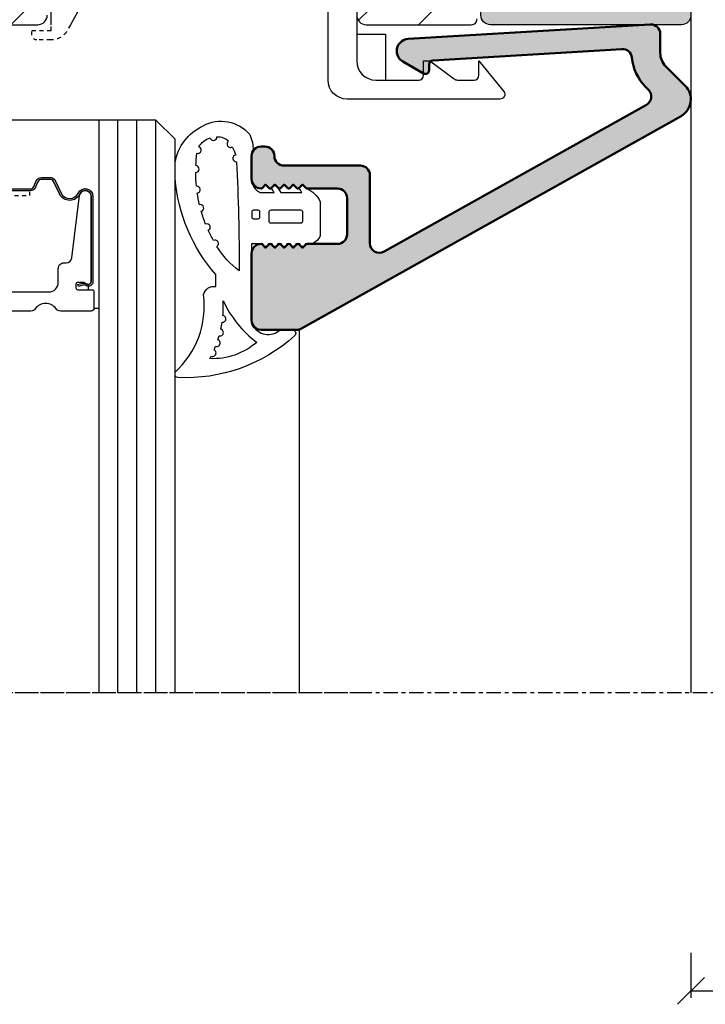
# Model space of a CAD drawing. Units: millimetres. Extents: x 15212 to 34660, y 4517 to 8828.
# Drawn here: x 16910 to 16928, y 4597 to 4623 of the extents above; entities that cross this region are included whole.
import ezdxf

# ---------------------------------------------------------------- set-up
doc = ezdxf.new("R2010")
doc.units = ezdxf.units.MM
for name, pattern in [('341.021$0$CENTER2', [1.125, 0.75, -0.125, 0.125, -0.125]), ('610.002$0$HIDDEN', [9.524999999999999, 6.35, -3.175]), ('610.024$0$CENTER2', [1.125, 0.75, -0.125, 0.125, -0.125]), ('610.024$0$HIDDEN', [9.524999999999999, 6.35, -3.175])]:
    doc.linetypes.add(name, pattern=pattern)
for name, color, linetype in [('110.001$0$030', 212, 'Continuous'), ('110.001$0$Hatch', 212, 'Continuous'), ('110.011$0$030', 212, 'Continuous'), ('110.011$0$Alufarve', 253, 'Continuous'), ('140.523$0$030', 212, 'Continuous'), ('140.523$0$Alufarve', 253, 'Continuous'), ('341.021$0$0.25', 212, 'Continuous'), ('341.021$0$015', 212, 'Continuous'), ('341.021$0$035', 212, 'Continuous'), ('341.021$0$Alufarve', 212, 'Continuous'), ('510.031.2$0$025', 212, 'Continuous'), ('610.002$0$025', 212, 'Continuous'), ('610.024$0$0.08', 212, 'Continuous'), ('610.024$0$025', 212, 'Continuous'), ('610.024$0$Alufarve', 212, 'Continuous'), ('610.024$0$Hatch', 212, 'Continuous'), ('Alufarve', 254, 'Continuous')]:
    doc.layers.add(name, color=color, linetype=linetype)
doc.styles.get("Standard").update_dxf_attribs({"font": 'arial.ttf', "height": 3})
doc.dimstyles.new('1-1', dxfattribs={"dimscale": 0, "dimtxt": 3, "dimasz": 0.7, "dimexe": 0.18, "dimexo": 0.0625, "dimgap": 1, "dimtad": 1, "dimzin": 9, "dimdsep": 46, "dimtxsty": 'Standard', "dimblk": 'OBLIQUE', "dimcen": 1, "dimclrd": 212, "dimclre": 212, "dimclrt": 7, "dimadec": 1, "dimazin": 2, "dimtfac": 1, "dimtix": 1, "dimtmove": 2, "dimatfit": 3, "dimfxl": 1, "dimfxlon": 1, "dimtolj": 2, "dimtzin": 0, "dimarcsym": 2})

# ---------------------------------------------------------------- blocks, each defined once
blk = doc.blocks.new('110.001', base_point=(18.94493884020136, 10.89684715643694))
at = {"layer": '110.001$0$Hatch'}
h = blk.add_hatch(dxfattribs=at)
h.set_pattern_fill('PLASTI', color=254, angle=135)
h.set_pattern_definition([(135, (48.88220231262562, -70.8464715013101), (-4.490128060534577, -4.490128060534576), []), (135, (48.32093630505881, -71.40773750887693), (-4.490128060534577, -4.490128060534576), []), (135, (47.75967029749197, -71.96900351644375), (-4.490128060534577, -4.490128060534576), []), (135, (46.07587227479152, -73.65280153914422), (-4.490128060534577, -4.490128060534576), [])])
h.paths.add_polyline_path([(8.444938840201246, 10.45000066647756), (8.944938840201186, 10.45000066647756, 0.2627698847877604), (11.51349874800957, 11.90000066647759), (26.37637893239338, 11.90000066647714, 0.2627698847877306), (28.94493884020132, 10.45000066647755), (29.44493884020136, 10.45000066647755), (29.44493884020136, 6.900000666477592), (27.46455408247221, 6.900000666477592, 0.1316524975874001), (27.21455408247224, 6.833013368369817), (26.6949388402014, 6.5330133683697, 0.4142135623731129), (26.51192613830924, 5.850000666477576), (26.91607132674207, 5.150000666477545, 0.2679491924311013), (27.34908402863424, 4.900000666477593), (29.7449388402012, 4.900000666477592), (31.44493884020136, 4.900000666477592, 0.4142135623730951), (31.94493884020136, 5.400000666477592), (31.94493884020136, 12.95000066647755), (31.94493884020136, 13.79807687783069), (30.44493884020136, 14.20000066647755), (30.44493884020136, 12.95000066647755), (28.94493884020136, 12.95000066647755, -0.4142135623730951), (28.44493884020136, 13.45000066647755), (28.44493884020136, 14.10000066647764), (28.44493884020136, 17.95000066647755, -0.4142135623730951), (28.94493884020136, 18.45000066647755), (30.44493884020136, 18.45000066647755), (30.44493884020136, 17.20000066647755), (31.94493884020136, 17.60192445512463), (31.94493884020136, 18.45000066647755), (31.94493884020136, 21.0000006664775), (31.94493884020136, 21.70000066647755, 0.4142135623730951), (31.44493884020136, 22.20000066647755), (30.5449388402015, 22.20000066647755), (30.5449388402015, 21.0000006664775), (28.64493884020152, 21.0000006664775), (28.64493884020152, 22.20000066647755), (27.14493884020152, 22.20000066647754), (27.14493884020152, 21.0000006664775), (23.44493884020136, 21.0000006664775, -0.4142135623730951), (22.94493884020136, 21.5000006664775), (22.94493884020136, 39.10000066647764, -0.4142135623730951), (23.44493884020136, 39.60000066647764), (27.14493884020152, 39.60000066647764), (27.14493884020152, 38.4000006664776), (28.64493884020152, 38.4000006664776), (28.64493884020152, 39.60000066647764), (30.5449388402015, 39.60000066647764), (30.5449388402015, 38.4000006664776), (31.44493884020136, 38.4000006664776, 0.4142135623730951), (31.94493884020136, 38.9000006664776), (31.94493884020136, 39.60000066647764), (31.94493884020136, 44.4000006664776, 0.4142135623730951), (31.64493884020141, 44.70000066647755), (30.68057948625651, 44.70000066647755, -0.2679491924311237), (30.42077186512117, 44.85000066647756), (29.12173375944448, 47.1000006664776, -0.5773502691894851), (29.29493884020116, 47.40000066647737), (29.84493884020165, 47.4000006664776, 0.5350722602490994), (30.12190190533544, 47.81528926327559), (29.52172862308851, 49.25711296899622, -0.09893198729850143), (29.44493884020136, 49.64140829165659), (29.44493884020136, 52.9000006664776, 0.4142135623730951), (29.14493884020141, 53.20000066647755), (26.60019472852796, 53.20000066647754), (24.07369110444703, 54.65867821394906, 1), (23.76029364482535, 54.11585789092123), (25.2411145135256, 53.26090556375563, -1.105969747998159), (25.75020187153895, 52.64903882704492), (24.19493884020136, 51.60000066647764), (19.54493884020128, 51.60000066647764), (18.94493884020136, 51.00000066647752), (18.34493884020145, 51.60000066647765), (13.69493884020125, 51.60000066647765), (12.13967580886362, 52.64903882704503, -1.105969747998047), (12.64876316687702, 53.26090556375587), (14.12799940207131, 54.11494300233988, 1), (13.81460194244937, 54.65776332536815), (11.28968295187443, 53.20000066647756), (8.744938840201087, 53.20000066647756, 0.4142135623731159), (8.444938840201019, 52.90000066647747), (8.444938840201246, 49.64140829165662, -0.09893198729847014), (8.368149057314263, 49.25711296899682), (7.76797577506741, 47.81528926327559, 0.535072260249168), (8.044938840201368, 47.40000066647761), (8.594938840201316, 47.40000066647761, -0.5773502691896517), (8.768143920958222, 47.10000066647754), (7.469105815281298, 44.85000066647756, -0.2679491924310968), (7.209298194145944, 44.70000066647756), (6.244938840201085, 44.70000066647756, 0.4142135623731067), (5.944938840201019, 44.40000066647748), (5.944938840201246, 39.60000066647765), (5.944938840201246, 38.90000066647761, 0.4142135623730951), (6.444938840201246, 38.40000066647761), (7.344938840201223, 38.40000066647761), (7.344938840201223, 39.60000066647765), (9.2449388402012, 39.60000066647764), (9.2449388402012, 38.40000066647761), (10.7449388402012, 38.40000066647761), (10.7449388402012, 39.60000066647765), (14.44493884020125, 39.60000066647765, -0.4142135623730951), (14.94493884020125, 39.10000066647765), (14.94493884020125, 21.5000006664775, -0.4142135623730961), (14.44493884020124, 21.0000006664775), (10.7449388402012, 21.00000066647751), (10.7449388402012, 22.20000066647756), (9.2449388402012, 22.20000066647756), (9.2449388402012, 21.00000066647751), (7.344938840201223, 21.00000066647751), (7.344938840201223, 22.20000066647756), (6.444938840201242, 22.20000066647756, 0.4142135623730948), (5.944938840201246, 21.70000066647756), (5.944938840201246, 21.00000066647751), (5.944938840201246, 18.45000066647756), (5.944938840201246, 17.60192445512464), (7.444938840201246, 17.20000066647756), (7.444938840201246, 18.45000066647756), (8.944938840201246, 18.45000066647756, -0.4142135623730951), (9.444938840201246, 17.95000066647756), (9.444938840201246, 14.10000066647765), (9.444938840201246, 13.45000066647756, -0.4142135623730951), (8.944938840201246, 12.95000066647756), (7.444938840201246, 12.95000066647756), (7.444938840201246, 14.20000066647756), (5.944938840201246, 13.79807687783071), (5.944938840201246, 12.95000066647756), (5.944938840201246, 5.400000666477606, 0.4142135623730951), (6.444938840201246, 4.900000666477606), (8.144938840201291, 4.900000666477606), (10.54079365176838, 4.900000666477606, 0.2679491924310698), (10.9738063536605, 5.150000666477492), (11.37795154209341, 5.850000666477474, 0.4142135623731195), (11.19493884020132, 6.53301336836965), (10.67532359793052, 6.833013368369807, 0.1316524975874251), (10.42532359793051, 6.900000666477606), (8.444938840201246, 6.900000666477606)])
h.paths.add_polyline_path([(11.9449388401984, 14.10000066647764), (11.9449388401984, 18.5000006664775), (16.14493884020118, 18.5000006664775), (16.14493884020118, 14.10000066647764)], flags=16)
h.paths.add_polyline_path([(17.44493884020123, 14.10000066647764), (17.44493884020125, 18.5000006664775), (20.44493884020147, 18.5000006664775), (20.44493884020146, 14.10000066647764)], flags=16)
h.paths.add_polyline_path([(17.44493884020125, 20.0000006664775), (17.44493884020125, 27.30000066647768), (20.44493884020147, 27.30000066647768), (20.44493884020147, 20.0000006664775)], flags=16)
h.paths.add_polyline_path([(21.74493884020153, 14.10000066647764), (21.74493884020154, 18.5000006664775), (25.94493884020432, 18.5000006664775), (25.94493884020432, 14.10000066647764)], flags=16)
h.paths.add_polyline_path([(17.44493884020125, 28.80000066647768), (17.44493884020125, 31.80000066647768), (20.44493884020147, 31.80000066647768), (20.44493884020147, 28.80000066647768)], flags=16)
h.paths.add_polyline_path([(17.44493884020125, 33.3000006664777), (17.44493884020125, 38.00000066647752), (20.44493884020147, 38.0000006664775), (20.44493884020147, 33.30000066647769)], flags=16)
h.paths.add_polyline_path([(17.44493884020125, 39.50000066647752), (17.44493884020125, 42.10000066647765), (17.44493884020125, 43.50000066647752, 1), (17.44493884020125, 45.10000066647765), (17.44493884020125, 46.10000066647765, 1), (17.44493884020125, 47.70000066647756), (17.44493884020125, 49.10000066647765), (20.44493884020136, 49.10000066647764), (20.44493884020136, 47.70000066647778, 1), (20.44493884020136, 46.10000066647764), (20.44493884020136, 45.10000066647764, 1), (20.44493884020136, 43.5000006664775), (20.44493884020136, 42.10000066647764), (20.44493884020147, 39.5000006664775)], flags=16)
h.paths.add_polyline_path([(8.144938840201291, 42.10000066647765), (8.144938840201291, 42.68168736119563, 0.1674397105978034), (9.37436170360709, 43.75000066647766), (10.67339980928391, 46.00000066647731, 0.2741891738566304), (10.64493884020141, 48.44799906391248), (10.64493884020129, 50.64170677158769), (12.93061213655453, 49.10000066647765), (16.14493884020129, 49.10000066647765), (16.14493884020129, 42.10000066647765)], flags=16)
h.paths.add_polyline_path([(21.74493884020154, 42.10000066647764), (21.74493884020154, 49.10000066647764), (24.95926554384819, 49.10000066647764), (27.24493884020143, 50.64170677158768), (27.24493884020143, 48.44799906391269, 0.2741891738566227), (27.21647787111877, 46.00000066647735), (28.51551597679519, 43.750000666478, 0.1674397105978459), (29.74493884020143, 42.68168736119561), (29.74493884020142, 42.10000066647764)], flags=16)
at = {"layer": '110.001$0$030', "linetype": 'Continuous'}
for points in [[(31.94493884020136, 18.45000066647755), (31.94493884020136, 21.0000006664775), (31.94493884020136, 21.70000066647755, 0.414213562373095), (31.44493884020136, 22.20000066647755)], [(31.44493884020136, 38.4000006664776, 0.414213562373095), (31.94493884020136, 38.9000006664776), (31.94493884020136, 39.60000066647764), (31.94493884020136, 44.4000006664776, 0.414213562373095), (31.64493884020141, 44.70000066647755)]]:
    blk.add_lwpolyline(points, format="xyb", dxfattribs=at)
blk = doc.blocks.new('110.011', base_point=(22.1810618306387, 6.100000106686757))
at = {"layer": '110.011$0$Alufarve'}
h = blk.add_hatch(color=256, dxfattribs=at)
h.dxf.hatch_style = 1
edge = h.paths.add_edge_path()
edge.add_line((19.81311263821215, 9.973205187444371), (19.55952279972587, 9.826795025930558))
edge.add_arc((19.45952279972608, 10.00000010668749), 0.1999999999999335, 269.9999999999664, 299.9999999999421, ccw=False)
edge.add_arc((19.45952279972585, 10.00000010668753), 0.199999999999978, 240.00000000006162, 270.0000000000305, ccw=False)
edge.add_line((19.35952279972605, 9.826795025930558), (19.10593296123989, 9.973205187444371))
edge.add_arc((19.00593296123984, 9.800000106687447), 0.2000000000000571, 59.99999999999251, 120.0000000000075)
edge.add_line((18.90593296123978, 9.973205187444371), (18.65234312275373, 9.826795025930558))
edge.add_arc((18.55234312275392, 10.00000010668756), 0.200000000000004, 269.99999999989006, 299.99999999993634, ccw=False)
edge.add_arc((18.55234312275325, 10.00000010668749), 0.19999999999993, 240.0000000000574, 270.0000000000824, ccw=False)
edge.add_line((18.45234312275346, 9.826795025930558), (18.1987532842673, 9.973205187444371))
edge.add_arc((18.09875328426733, 9.800000106687545), 0.1999999999999298, 59.99999999999968, 120.0000000000003)
edge.add_line((17.99875328426737, 9.973205187444371), (17.74516344578103, 9.826795025930558))
edge.add_arc((17.64516344578126, 10.00000010668743), 0.1999999999998724, 269.9999999999776, 299.9999999999464, ccw=False)
edge.add_line((17.64516344578118, 9.800000106687556), (10.58106183063967, 9.800000106687556))
edge.add_arc((10.5810618306397, 9.600000106687538), 0.2000000000000171, 90.00000000000813, 180.0000000000082)
edge.add_line((10.38106183063968, 9.60000010668751), (10.38106183063962, 8.800000106687556))
edge.add_arc((10.58106183063967, 8.800000106687556), 0.2000000000000455, 180, 270)
edge.add_line((10.58106183063967, 8.60000010668751), (11.03106183064227, 8.60000010668751))
edge.add_arc((11.03106183064232, 8.100000106687554), 0.4999999999999556, -5.115907697472721e-12, 90.00000000000512, ccw=False)
edge.add_arc((11.03106183064221, 8.100000106687936), 0.5000000000000622, 329.99999999994765, 359.99999999995117, ccw=False)
edge.add_line((11.46407453253426, 7.85000010668751), (10.44804912874741, 6.090192485547966))
edge.add_arc((10.88106183063966, 5.840192485548053), 0.4999999999999806, 150.0000000000102, 180.0000000000099)
edge.add_line((10.38106183063968, 5.840192485547966), (10.38106183063962, 3.270170698904629))
edge.add_arc((10.88106183063958, 3.270170698904686), 0.4999999999999538, 180.0000000000066, 240.0000000000332)
edge.add_line((10.63106183063985, 2.837157997012362), (11.33106183063967, 2.43301280858055))
edge.add_arc((11.08106183063952, 2.000000106688029), 0.5000000000003365, -30.000000000034277, 60.000000000002274, ccw=False)
edge.add_line((11.51407453253188, 1.750000106687601), (10.64804912874769, 0.250000106687601))
edge.add_arc((10.2150364268555, 0.5000001066875419), 0.4999999999999407, 269.99999999999716, 330.0000000000039, ccw=False)
edge.add_line((10.21503642685548, 1.066876009758744e-07), (9.681061830640772, 1.066876009758744e-07))
edge.add_arc((9.68106183064061, 0.500000106687553), 0.499999999999952, 180.0000000000205, 270.00000000001853, ccw=False)
edge.add_line((9.181061830640658, 0.5000001066873736), (9.181061830642648, 10.50000010668737))
edge.add_arc((9.681061830642694, 10.50000010668755), 0.5000000000000462, 90.0000000000183, 180.0000000000208, ccw=False)
edge.add_line((9.681061830642534, 11.0000001066876), (22.1810618306406, 11.0000001066876))
edge.add_line((22.1810618306406, 11.0000001066876), (34.68106183063861, 11.00000010668737))
edge.add_arc((34.68106183063856, 10.50000010668744), 0.4999999999999325, -7.673861546209082e-12, 89.99999999999432, ccw=False)
edge.add_line((35.1810618306385, 10.50000010668737), (35.18106183064054, 0.5000001066873736))
edge.add_arc((34.68106183064059, 0.500000106687553), 0.4999999999999503, 269.99999999998124, 359.9999999999794, ccw=False)
edge.add_line((34.68106183064043, 1.066876009758744e-07), (34.14708723442573, 1.066876009758744e-07))
edge.add_arc((34.14708723442568, 0.5000001066875914), 0.4999999999999905, 209.9999999999992, 270.0000000000057, ccw=False)
edge.add_line((33.71407453253346, 0.250000106687601), (32.84804912874927, 1.750000106687601))
edge.add_arc((33.28106183064165, 2.000000106688001), 0.5000000000003455, 119.9999999999931, 210.00000000003, ccw=False)
edge.add_line((33.03106183064153, 2.43301280858055), (33.73106183064129, 2.837157997012362))
edge.add_arc((33.48106183064156, 3.270170698904686), 0.499999999999956, 299.9999999999672, 359.9999999999933)
edge.add_line((33.98106183064152, 3.270170698904629), (33.98106183064152, 5.840192485547966))
edge.add_arc((33.48106183064153, 5.840192485547951), 0.4999999999999929, 1.730221746716178e-12, 30.00000000000244)
edge.add_line((33.91407453253373, 6.090192485547966), (32.89804912874695, 7.85000010668751))
edge.add_arc((33.33106183063899, 8.100000106687936), 0.5000000000000634, 180.0000000000489, 210.0000000000522, ccw=False)
edge.add_arc((33.33106183063889, 8.100000106687554), 0.4999999999999574, 89.99999999999511, 180.0000000000051, ccw=False)
edge.add_line((33.33106183063893, 8.60000010668751), (33.78106183064153, 8.60000010668751))
edge.add_arc((33.78106183064151, 8.800000106687527), 0.2000000000000171, 270.0000000000081, 360.0000000000081)
edge.add_line((33.98106183064152, 8.800000106687556), (33.98106183064152, 9.60000010668751))
edge.add_arc((33.78106183064151, 9.600000106687538), 0.2000000000000171, 359.9999999999918, 449.9999999999919)
edge.add_line((33.78106183064153, 9.800000106687556), (26.71696021550002, 9.800000106687556))
edge.add_arc((26.71696021549992, 10.00000010668754), 0.1999999999999797, 240.0000000000619, 270.0000000000305, ccw=False)
edge.add_line((26.61696021550011, 9.826795025930558), (26.36337037701384, 9.973205187444371))
edge.add_arc((26.26337037701384, 9.800000106687497), 0.1999999999999856, 59.9999999999995, 120.0000000000005)
edge.add_line((26.16337037701385, 9.973205187444371), (25.90978053852774, 9.826795025930558))
edge.add_arc((25.80978053852792, 10.00000010668759), 0.200000000000037, 269.9999999999094, 299.9999999999344, ccw=False)
edge.add_arc((25.80978053852722, 10.00000010668756), 0.2000000000000028, 240.00000000006338, 270.00000000010994, ccw=False)
edge.add_line((25.70978053852741, 9.826795025930558), (25.45619070004142, 9.973205187444371))
edge.add_arc((25.35619070004137, 9.800000106687447), 0.2000000000000571, 59.99999999999251, 120.0000000000075)
edge.add_line((25.25619070004132, 9.973205187444371), (25.00260086155509, 9.826795025930558))
edge.add_arc((24.90260086155532, 10.00000010668743), 0.1999999999998724, 269.9999999999776, 299.9999999999464, ccw=False)
edge.add_arc((24.90260086155513, 10.00000010668749), 0.1999999999999336, 240.0000000000579, 270.0000000000336, ccw=False)
edge.add_line((24.80260086155533, 9.826795025930558), (24.549011023069, 9.973205187444371))
edge.add_arc((24.44901102306898, 9.800000106687522), 0.1999999999999783, 59.99999999998888, 120.0000000000111)
edge.add_line((24.34901102306895, 9.973205187444371), (24.0954211845829, 9.826795025930558))
edge.add_arc((23.99542118458309, 10.00000010668756), 0.200000000000004, 269.99999999989006, 299.99999999993634, ccw=False)
edge.add_arc((23.99542118458242, 10.00000010668749), 0.19999999999993, 240.0000000000574, 270.0000000000824, ccw=False)
edge.add_line((23.89542118458263, 9.826795025930558), (23.64183134609664, 9.973205187444371))
edge.add_arc((23.54183134609633, 9.800000106687488), 0.2000000000001478, 59.99999999992409, 119.9999999999464)
edge.add_line((23.44183134609642, 9.973205187444599), (23.1882415076102, 9.826795025930558))
edge.add_arc((23.08824150761041, 10.00000010668749), 0.1999999999999335, 269.9999999999664, 299.9999999999421, ccw=False)
edge.add_arc((23.08824150761021, 10.00000010668743), 0.1999999999998732, 240.0000000000536, 270.0000000000224, ccw=False)
edge.add_line((22.98824150761044, 9.826795025930558), (22.7346516691241, 9.973205187444371))
edge.add_arc((22.63465166912414, 9.800000106687522), 0.1999999999999498, 60.00000000000298, 119.999999999997)
edge.add_line((22.53465166912417, 9.973205187444371), (22.28106183063801, 9.826795025930558))
edge.add_arc((22.18106183063822, 10.00000010668749), 0.1999999999999305, 269.9999999999176, 299.9999999999426, ccw=False)
edge.add_arc((22.18106183064031, 10.00000010667751), 0.1999999999899593, 239.99999999929202, 269.9999999993171, ccw=False)
edge.add_line((22.08106183064319, 9.826795025930558), (21.82747199215703, 9.973205187444371))
edge.add_arc((21.72747199215704, 9.800000106687472), 0.2000000000000071, 60.00000000000306, 119.9999999999969)
edge.add_line((21.62747199215704, 9.973205187444371), (21.37388215367076, 9.826795025930558))
edge.add_arc((21.27388215367096, 10.00000010668754), 0.1999999999999789, 269.9999999999695, 299.99999999993815, ccw=False)
edge.add_arc((21.27388215367074, 10.00000010668749), 0.1999999999999336, 240.0000000000579, 270.0000000000336, ccw=False)
edge.add_line((21.17388215367095, 9.826795025930558), (20.92029231518467, 9.973205187444371))
edge.add_arc((20.82029231518462, 9.800000106687472), 0.2000000000000355, 59.99999999998895, 120.0000000000111)
edge.add_line((20.72029231518457, 9.973205187444371), (20.46670247669857, 9.826795025930558))
edge.add_arc((20.36670247669875, 10.00000010668759), 0.200000000000037, 269.9999999999094, 299.9999999999344, ccw=False)
edge.add_arc((20.36670247669851, 10.00000010668757), 0.2000000000000117, 239.99999999993338, 269.99999999997965, ccw=False)
edge.add_line((20.2667024766983, 9.826795025930785), (20.01311263821225, 9.973205187444371))
edge.add_arc((19.9131126382122, 9.800000106687472), 0.2000000000000355, 59.99999999998895, 120.0000000000111)
at = {"layer": '110.011$0$030', "linetype": 'Continuous'}
blk.add_lwpolyline([(19.81311263821215, 9.973205187444371), (19.55952279972587, 9.826795025930558, -0.1316524975872883), (19.45952279972596, 9.800000106687556, -0.1316524975872572), (19.35952279972605, 9.826795025930558), (19.10593296123989, 9.973205187444371, 0.2679491924311931), (18.90593296123978, 9.973205187444371), (18.65234312275373, 9.826795025930558, -0.1316524975876015), (18.55234312275354, 9.800000106687556, -0.1316524975875075), (18.45234312275346, 9.826795025930558), (18.1987532842673, 9.973205187444371, 0.2679491924311269), (17.99875328426737, 9.973205187444371), (17.74516344578103, 9.826795025930558, -0.1316524975872568), (17.64516344578118, 9.800000106687556), (10.58106183063967, 9.800000106687556, 0.414213562373095), (10.38106183063968, 9.60000010668751), (10.38106183063962, 8.800000106687556, 0.414213562373095), (10.58106183063967, 8.60000010668751), (11.03106183064227, 8.60000010668751, -0.414213562373147), (11.53106183064227, 8.10000010668751, -0.1316524975874111), (11.46407453253426, 7.85000010668751), (10.44804912874741, 6.090192485547966, 0.1316524975873948), (10.38106183063968, 5.840192485547966), (10.38106183063962, 3.270170698904629, 0.2679491924312468), (10.63106183063985, 2.837157997012362), (11.33106183063967, 2.43301280858055, -0.4142135623732829), (11.51407453253188, 1.750000106687601), (10.64804912874769, 0.250000106687601, -0.2679491924311541), (10.21503642685548, 1.066876009758744e-07), (9.681061830640772, 1.066876009758744e-07, -0.4142135623730846), (9.181061830640658, 0.5000001066873736), (9.181061830642648, 10.50000010668737, -0.4142135623731075), (9.681061830642534, 11.0000001066876), (22.1810618306406, 11.0000001066876), (34.68106183063861, 11.00000010668737, -0.4142135623731075), (35.1810618306385, 10.50000010668737), (35.18106183064054, 0.5000001066873736, -0.4142135623730847), (34.68106183064043, 1.066876009758744e-07), (34.14708723442573, 1.066876009758744e-07, -0.267949192431154), (33.71407453253346, 0.250000106687601), (32.84804912874927, 1.750000106687601, -0.4142135623732828), (33.03106183064153, 2.43301280858055), (33.73106183064129, 2.837157997012362, 0.2679491924312467), (33.98106183064152, 3.270170698904629), (33.98106183064152, 5.840192485547966, 0.1316524975873983), (33.91407453253373, 6.090192485547966), (32.89804912874695, 7.85000010668751, -0.1316524975874111), (32.83106183063893, 8.10000010668751, -0.414213562373147), (33.33106183063893, 8.60000010668751), (33.78106183064153, 8.60000010668751, 0.414213562373095), (33.98106183064152, 8.800000106687556), (33.98106183064152, 9.60000010668751, 0.414213562373095), (33.78106183064153, 9.800000106687556), (26.71696021550002, 9.800000106687556, -0.131652497587257), (26.61696021550011, 9.826795025930558), (26.36337037701384, 9.973205187444371, 0.2679491924311269), (26.16337037701385, 9.973205187444371), (25.90978053852774, 9.826795025930558, -0.1316524975875075), (25.8097805385276, 9.800000106687556, -0.1316524975876017), (25.70978053852741, 9.826795025930558), (25.45619070004142, 9.973205187444371, 0.2679491924311928), (25.25619070004132, 9.973205187444371), (25.00260086155509, 9.826795025930558, -0.1316524975872571), (24.90260086155524, 9.800000106687556, -0.1316524975872884), (24.80260086155533, 9.826795025930558), (24.549011023069, 9.973205187444371, 0.2679491924312261), (24.34901102306895, 9.973205187444371), (24.0954211845829, 9.826795025930558, -0.1316524975876014), (23.99542118458271, 9.800000106687556, -0.1316524975875075), (23.89542118458263, 9.826795025930558), (23.64183134609664, 9.973205187444371, 0.267949192431226), (23.44183134609642, 9.973205187444599), (23.1882415076102, 9.826795025930558, -0.1316524975872884), (23.08824150761029, 9.800000106687556, -0.131652497587257), (22.98824150761044, 9.826795025930558), (22.7346516691241, 9.973205187444371, 0.2679491924310943), (22.53465166912417, 9.973205187444371), (22.28106183063801, 9.826795025930558, -0.1316524975875075), (22.18106183063793, 9.800000106687556, -0.1316524975875075), (22.08106183064319, 9.826795025930558), (21.82747199215703, 9.973205187444371, 0.2679491924310943), (21.62747199215704, 9.973205187444371), (21.37388215367076, 9.826795025930558, -0.1316524975872568), (21.27388215367085, 9.800000106687556, -0.1316524975872884), (21.17388215367095, 9.826795025930558), (20.92029231518467, 9.973205187444371, 0.2679491924312261), (20.72029231518457, 9.973205187444371), (20.46670247669857, 9.826795025930558, -0.1316524975875074), (20.36670247669844, 9.800000106687556, -0.1316524975876017), (20.2667024766983, 9.826795025930785), (20.01311263821225, 9.973205187444371, 0.2679491924312261)], format="xyb", close=True, dxfattribs=at)
at = {"layer": 'Defpoints'}
blk.add_point((22.1810618306387, 6.100000106686757), dxfattribs=at)
blk = doc.blocks.new('610.024', base_point=(10.99999998315612, -1.484302458720776e-09))
at = {"layer": '610.024$0$Alufarve'}
h = blk.add_hatch(color=254, dxfattribs=at)
h.dxf.hatch_style = 1
edge = h.paths.add_edge_path()
edge.add_arc((16.5163360305754, 3.603874410224968), 0.6000000000000033, 25.95409573691819, 155.0994608989018, ccw=False)
edge.add_line((17.05582301391124, 3.86646495615377), (17.3741493981443, 3.212469816539432))
edge.add_arc((17.55397839258959, 3.299999998515696), 0.2000000000000028, 205.9540957369167, 269.999999999998)
edge.add_line((17.55397839258958, 3.099999998515692), (17.99756417676104, 3.099999998515663))
edge.add_arc((17.99756417676105, 3.299999998515665), 0.2000000000000011, 269.999999999998, 337.4683305626377)
edge.add_line((18.18229775046093, 3.223361191452479), (18.30327005521481, 3.514958190835223))
edge.add_arc((18.58037041576464, 3.39999998024045), 0.2999999999999942, 89.99999999999932, 157.4683305626382, ccw=False)
edge.add_line((18.58037041576464, 3.699999980240445), (22.99999998315614, 3.699999980240428))
edge.add_line((22.99999998315614, 3.699999980240428), (27.41962955054763, 3.699999980240371))
edge.add_arc((27.41962955054763, 3.399999980240377), 0.2999999999999936, 22.53166943736352, 90.00000000000131, ccw=False)
edge.add_line((27.69672991109746, 3.514958190835159), (27.81770221585134, 3.223361191452405))
edge.add_arc((28.00243578955123, 3.299999998515574), 0.1999999999999935, 202.5316694373582, 269.999999999998)
edge.add_line((28.00243578955122, 3.099999998515582), (28.44602157372267, 3.099999998515621))
edge.add_arc((28.44602157372268, 3.299999998515617), 0.1999999999999957, 269.999999999998, 334.045904263079)
edge.add_line((28.62585056816796, 3.212469816539343), (28.94417695240102, 3.866464956153671))
edge.add_arc((29.483663935737, 3.60387441022486), 0.6000000000001191, 24.900539101102993, 154.0459042630864, ccw=False)
edge.add_arc((30.29999998315611, 3.982814323251125), 0.2999999999999928, 204.9005391010978, 360.0000000000004)
edge.add_line((30.5999999831561, 3.982814323251127), (30.59999998315612, 8.249999982962931))
edge.add_line((30.59999998315612, 8.249999982962931), (30.59999998315613, 8.449999982962934))
edge.add_arc((30.44999998315613, 8.449999982962932), 0.1499999999999986, 6.785183320455567e-13, 117.0722172623165)
edge.add_line((30.38173300476336, 8.583565022030497), (30.33521777412771, 8.559790430513855))
edge.add_arc((30.22143947680643, 8.782398828959698), 0.249999999999903, 253.6558331802351, 297.0722172623248, ccw=False)
edge.add_line((30.15108785242276, 8.542501665686492), (29.91119068914948, 8.612853290070268))
edge.add_line((29.91119068914948, 8.612853290070268), (29.93933133890297, 8.708812155379588))
edge.add_line((29.93933133890297, 8.708812155379588), (30.17922850217619, 8.638460530995852))
edge.add_arc((30.22143947680645, 8.782398828959822), 0.1500000000000033, 253.6558331802193, 297.0722172623089)
edge.add_line((30.28970645519921, 8.648833789892242), (30.33622168583485, 8.67260838140889))
edge.add_arc((30.44999998315612, 8.449999982962934), 0.2500000000000011, 0, 117.07221726231151, ccw=False)
edge.add_line((30.69999998315612, 8.449999982962934), (30.69999998315612, 8.249999982962931))
edge.add_line((30.69999998315612, 8.249999982962931), (30.69999998315611, 3.982814323251127))
edge.add_arc((30.299999983156, 3.98281432325111), 0.4000000000001158, -155.09946089889968, 2.2737367544323206e-12, ccw=False)
edge.add_arc((29.48366393573687, 3.603874410224874), 0.4999999999999964, 24.90053910109831, 154.0459042630818)
edge.add_line((29.03409144962367, 3.822699865165539), (28.7157650653906, 3.168704725551212))
edge.add_arc((28.44602157372268, 3.299999998515624), 0.2999999999999984, 269.9999999999987, 334.04590426307936, ccw=False)
edge.add_line((28.44602157372267, 2.999999998515626), (28.00243578955122, 2.999999998515609))
edge.add_arc((28.00243578955122, 3.2999999985156), 0.2999999999999914, 202.531669437361, 270.0000000000007, ccw=False)
edge.add_line((27.72533542900139, 3.185041787920831), (27.60436312424751, 3.476638787303543))
edge.add_arc((27.41962955054761, 3.399999980240363), 0.2000000000000136, 22.53166943735878, 89.99999999999491)
edge.add_line((27.41962955054763, 3.599999980240376), (22.99999998315614, 3.599999980240433))
edge.add_line((22.99999998315614, 3.599999980240433), (18.58037041576465, 3.59999998024043))
edge.add_arc((18.58037041576464, 3.39999998024043), 0.1999999999999997, 89.99999999999899, 157.4683305626358)
edge.add_line((18.39563684206476, 3.476638787303621), (18.27466453731088, 3.185041787920913))
edge.add_arc((17.99756417676105, 3.299999998515695), 0.2999999999999975, 269.99999999999795, 337.4683305626367, ccw=False)
edge.add_line((17.99756417676104, 2.999999998515698), (17.55397839258958, 2.999999998515698))
edge.add_arc((17.55397839258959, 3.299999998515697), 0.2999999999999998, 205.9540957369174, 269.9999999999987, ccw=False)
edge.add_line((17.28423490092167, 3.168704725551301), (16.9659085166886, 3.822699865165639))
edge.add_arc((16.5163360305754, 3.60387441022497), 0.4999999999999983, 25.95409573691837, 155.0994608989019)
edge.add_arc((15.69999998315628, 3.982814323251217), 0.4000000000001122, 179.9999999999957, 335.0994608988976, ccw=False)
edge.add_line((15.29999998315617, 3.982814323251247), (15.29999998315622, 8.249999982963045))
edge.add_line((15.29999998315622, 8.249999982963045), (15.29999998315622, 8.449999982963048))
edge.add_arc((15.54999998315622, 8.449999982963046), 0.2500000000000018, 62.92778273768897, 179.9999999999996, ccw=False)
edge.add_line((15.66377828047749, 8.672608381409004), (15.71029351111314, 8.648833789892349))
edge.add_arc((15.77856048950589, 8.782398828959929), 0.1500000000000036, 242.9277827376917, 286.3441668197814)
edge.add_line((15.82077146413615, 8.638460530995959), (16.06066862740936, 8.708812155379695))
edge.add_line((16.06066862740936, 8.708812155379695), (16.08880927716287, 8.612853290070374))
edge.add_line((16.08880927716287, 8.612853290070374), (15.84891211388958, 8.542501665686599))
edge.add_arc((15.77856048950591, 8.782398828959792), 0.2499999999998909, 242.9277827376746, 286.34416681976495, ccw=False)
edge.add_line((15.66478219218464, 8.559790430513962), (15.61826696154898, 8.58356502203061))
edge.add_arc((15.54999998315621, 8.449999982963046), 0.1499999999999966, 62.92778273768347, 179.9999999999993)
edge.add_line((15.39999998315621, 8.449999982963048), (15.39999998315622, 8.249999982963045))
edge.add_line((15.39999998315622, 8.249999982963045), (15.39999998315617, 3.98281432325124))
edge.add_arc((15.69999998315628, 3.982814323251213), 0.3000000000001091, 179.9999999999948, 335.0994608988969)
at = {"layer": '610.024$0$0.08'}
for p, q in [((15.24999998315618, 9.849999982963046), (14.99999998315613, 9.849999982963046)), ((15.54999998315622, 8.699999982963048), (15.54999998315622, 8.880667686874077))]:
    blk.add_line(p, q, dxfattribs=at)
for points in [[(22.99999998315618, 8.999999982963045), (17.61743949505835, 8.999999982963073, 0.4142135623731387), (17.11743949505835, 8.499999982963073), (17.11743949505847, 7.77044895930073, -0.4142135623730765), (16.81743949505855, 7.470448959300676), (16.70733625007984, 7.470448959300628, 0.3778792348885159), (16.40970042865019, 7.208037758188311), (15.99763580458594, 3.945225524363558, -0.9390801638008203), (15.39999998315616, 3.982814323251244), (15.39999998315622, 8.249999982963045), (15.39999998315621, 8.449999982963048, -0.5604409159288151), (15.61826696154898, 8.583565022030617), (15.71757014041469, 8.532809764417662, 0.1186773330210759), (15.8541040972002, 8.499939842552802), (16.09361512906725, 8.499939842552804, 0.4142135623731156), (16.19361512906725, 8.599939842552798), (16.19361512906726, 8.78066768687408, 0.4142135623731054), (16.09361512906726, 8.880667686874082), (15.34999998315618, 8.880667686874075, -0.414213562373089), (15.24999998315618, 8.980667686874083), (15.24999998315618, 9.849999982963046, -0.414213562373095), (15.39999998315619, 9.999999982963047), (16.99038188731899, 9.99999998296306, -0.2399847338620573), (17.2330242632062, 9.87642185639095, 0.5093015023457849), (18.31851830614438, 9.876421856390978, -0.2399847338620664), (18.56116068203164, 9.99999998296306), (22.99999998315618, 9.999999982963045)], [(22.99999998315614, 3.599999980240433), (18.58037041576465, 3.59999998024043, 0.3031957903613863), (18.39563684206476, 3.476638787303621), (18.27466453731088, 3.185041787920913, -0.3031957903613967), (17.99756417676104, 2.999999998515698), (17.55397839258958, 2.999999998515698, -0.286962162194783), (17.28423490092167, 3.168704725551301), (16.9659085166886, 3.822699865165639, 0.6318401477333938), (16.06281600423149, 3.814396584128399, -0.8032986253327248), (15.29999998315617, 3.982814323251247), (15.29999998315622, 8.249999982963045), (15.29999998315622, 8.449999982963048, -0.5604409159287868), (15.66377828047749, 8.672608381409004), (15.71029351111314, 8.648833789892349, 0.191738889685393), (15.82077146413615, 8.638460530995959), (16.06066862740936, 8.708812155379695), (16.08880927716287, 8.612853290070374), (15.84891211388958, 8.542501665686599, -0.191738889685395), (15.66478219218464, 8.559790430513962), (15.61826696154898, 8.58356502203061, 0.5604409159288153), (15.39999998315621, 8.449999982963048), (15.39999998315622, 8.249999982963045), (15.39999998315617, 3.98281432325124, 0.803298625332725), (15.97211199896271, 3.856501018909086, -0.6318401477333938), (17.05582301391124, 3.86646495615377), (17.3741493981443, 3.212469816539432, 0.286962162194783), (17.55397839258958, 3.099999998515692), (17.99756417676104, 3.099999998515663, 0.3031957903614004), (18.18229775046093, 3.223361191452479), (18.30327005521481, 3.514958190835223, -0.3031957903613967), (18.58037041576464, 3.699999980240445), (22.99999998315614, 3.699999980240428)]]:
    blk.add_lwpolyline(points, format="xyb", dxfattribs=at)
at = {"layer": '610.024$0$0.08', "linetype": '610.024$0$HIDDEN', "ltscale": 0.01}
blk.add_lwpolyline([(27.39988999518944, 3.699999980240371), (27.39988999518942, 3.950000003334914), (18.60010997112284, 3.950000003335028), (18.60010997112283, 3.699999980240428)], dxfattribs=at)
at = {"layer": '610.024$0$025'}
for p, q in [((10.99999998315614, 29.9999999985157), (10.99999998315612, 0.9999999985156975)), ((14.99999998315612, -1.484302458720776e-09), (14.99999998315614, 29.9999999985157)), ((10.99999998315612, 0.9999999985156975), (11.99999998315611, -1.484302458720776e-09)), ((11.99999998315611, -1.484302458720776e-09), (14.99999998315612, -1.484302458720776e-09)), ((14.99999998315612, -1.484302458720776e-09), (30.99999998315611, -1.484302458720776e-09))]:
    blk.add_line(p, q, dxfattribs=at)
at = {"layer": '610.024$0$Hatch', "color": 254}
for p, q in [((11.99999998315614, 29.9999999985157), (11.99999998315612, -1.484303346899196e-09)), ((12.99999998315614, 29.9999999985157), (12.99999998315612, -1.484304235077616e-09)), ((13.99999998315614, 29.9999999985157), (13.99999998315612, -1.484305123256036e-09))]:
    blk.add_line(p, q, dxfattribs=at)
at = {"layer": 'Defpoints', "color": 212, "linetype": '610.024$0$CENTER2'}
blk.add_line((0.9999999831561439, 29.9999999985157), (44.99999998315612, 29.9999999985157), dxfattribs=at)
blk = doc.blocks.new('610.002', base_point=(23.1420442580266, 3.823218782760193))
at = {"layer": '610.002$0$025'}
for points in [[(17.47652670648567, 6.006552116093459), (19.61764624421859, 3.497382800372563, 0.2195224698416479), (20.30226938209931, 3.181584100506626), (20.89371760613669, 3.181584100506612, 0.2699617547046582), (21.65612955693938, 3.603328920426691), (22.93952181472399, 7.223218782760128), (22.40065617727159, 7.223218782760128), (21.44798806383066, 4.536157500369441, -0.2857682394956672), (20.89371760613669, 4.137351876020915), (20.78712298380616, 4.137351876020915, -0.4142135623730997), (19.88712298380618, 5.037351876020921), (19.88712298380618, 6.023218782760111), (21.26589791932012, 6.023218782760111, 0.4142135623730992), (22.26589791932012, 7.023218782760125), (22.26589791932012, 8.62321275360785), (22.26589791932012, 10.52321878276008, -0.4142135623731034), (23.26589791932012, 11.52321878276011), (25.5158979193201, 11.52321878276011, -0.414213562373095), (25.76589791932012, 11.27321878276011), (25.76589791932012, 10.52321878276013), (26.1020275661791, 10.52321878276013), (27.36493390833472, 11.44999547805675, -0.1989123673796686), (27.5417106036313, 11.52321878276011), (28.41395857163387, 11.52321878276013, -0.414213562373095), (28.66395857163387, 11.27321878276011), (28.66395857163387, 10.52321878276011), (28.72811561653316, 10.60204834652501), (29.95979631209413, 12.11541062935967, 0.631814237502474), (29.76589791932012, 12.52321878276011), (29.27027005351175, 12.52321878276011), (21.76589791932012, 12.52321878276011, 0.4142135623731075), (20.7658979193201, 11.52321878276011), (20.76589791932012, 7.523218782760111), (8.358791138133583, 7.523218782760111, -0.2718039964206347), (7.660293603743654, 7.9332172514154), (7.275039126487663, 8.62321275360785)], [(6.265897919320125, 8.62321275360785), (6.265897919320125, 7.223218782760114), (5.517566441965343, 7.223218782760114, 0.4338920470694114), (5.268122616180406, 6.956552116093448, 0.3948051417730914), (6.265897919320125, 6.023218782760097), (19.88712298380618, 6.006552116093459)]]:
    blk.add_lwpolyline(points, format="xyb", dxfattribs=at)
blk.add_lwpolyline([(22.26589791932012, 9.12321878276012), (23.76589791932012, 9.12321878276012), (23.76589791932012, 11.52321878276011)], dxfattribs=at)
at = {"layer": '610.002$0$025', "color": 212, "linetype": '610.002$0$HIDDEN', "ltscale": 0.03}
blk.add_lwpolyline([(7.275039126487663, 8.62321275360785), (7.058302630733564, 9.011390480435182, 0.2399524395792245), (6.249566546430387, 9.423218782760117), (5.515897919320125, 9.423218782760117, 0.414213562373095), (5.265897919320125, 9.173218782760117), (5.265897919320125, 8.923218782760117), (6.265897919320125, 8.923218782760117), (6.265897919320125, 8.62321275360785)], format="xyb", dxfattribs=at)
blk = doc.blocks.new('140.523', base_point=(2.099555067797969, -0.0008801233206764958))
at = {"layer": '140.523$0$Alufarve'}
blk.add_hatch(color=256, dxfattribs=at).paths.add_polyline_path([(9.599938082619467, 15.91696787102117, 0.1283722309350928), (9.355545881227012, 15.98076556486204), (7.486069059703041, 15.98076556486204, 0.4142135623730951), (6.986069059703041, 15.48076556486204), (6.986069059703041, 11.98076556486204, 0.4142135623731083), (7.486069059703064, 11.48076556486204, 0.1989123673794571), (7.556779737821568, 11.5100548867433), (7.727490415940323, 11.6807655648618), (7.898201094059051, 11.5100548867433, 0.1989123673796326), (7.968911772177606, 11.48076556486204, 0.1989123673794171), (8.039622450296099, 11.5100548867433), (8.210333128414852, 11.6807655648618), (8.38104380653356, 11.5100548867433, 0.1989123673796751), (8.451754484652135, 11.48076556486204, 0.198912367379422), (8.522465162770633, 11.5100548867433), (8.693175840889403, 11.6807655648618), (8.86388651900814, 11.51005488674329, 0.1989123673795958), (8.934597197126678, 11.48076556486204, 0.1989123673793959), (9.005307875245162, 11.5100548867433), (9.176018553363924, 11.6807655648618), (9.346729231482621, 11.5100548867433, 0.1989123673797281), (9.417439909601221, 11.48076556486204, 0.1989123673793959), (9.488150587719705, 11.5100548867433), (9.658861265838468, 11.6807655648618), (9.829571943957204, 11.51005488674329, 0.1989123673794431), (9.900282622075684, 11.48076556486204), (11.48606905970312, 11.48076556486179, -0.4142135623730476), (11.98606905970303, 10.98076556486179), (11.98606905970303, 9.078015533929902, -0.4142135623730951), (11.48606905970303, 8.578015533929902), (9.90028262207577, 8.578015533929902, 0.1989123673794848), (9.829571943957252, 8.548726212048642), (9.658861265838468, 8.378015533930084), (9.488150587719735, 8.548726212048638, 0.1989123673795345), (9.417439909601221, 8.578015533929902, 0.1989123673795497), (9.346729231482671, 8.548726212048631), (9.176018553363924, 8.378015533930085), (9.005307875245203, 8.548726212048635, 0.1989123673795496), (8.934597197126678, 8.578015533929902, 0.1989123673794171), (8.863886519008188, 8.548726212048642), (8.693175840889403, 8.378015533930084), (8.522465162770686, 8.548726212048631, 0.1989123673795904), (8.451754484652135, 8.578015533929902, 0.1989123673796069), (8.38104380653358, 8.548726212048633), (8.210333128414852, 8.378015533930084), (8.039622450296132, 8.548726212048626, 0.1989123673794893), (7.968911772177606, 8.578015533929902, 0.1989123673795654), (7.898201094059068, 8.548726212048637), (7.727490415940323, 8.378015533930085), (7.556779737821569, 8.548726212048653, 0.1989123673795447), (7.486069059703015, 8.57801553392993, 0.4142135623730626), (6.986069059703041, 8.078015533929902), (6.986069059703041, 6.880765564862104, 0.4142135623730951), (7.486069059703041, 6.380765564862104), (7.686069059703055, 6.380765564862104, 0.4142135623730941), (8.186069059703058, 6.880765564862106, -0.4142135623731086), (8.686069059703083, 7.380765564862104), (12.68606905970301, 7.380765564861905, 0.4142135623731096), (13.18606905970303, 7.880765564861905), (13.18606905970303, 11.44973210185352, -0.5730572647102943), (13.93046126109555, 11.88593440801267), (27.66288584655624, 4.192033143600916, -0.4971620431771488), (27.77204703575698, 3.40227744684854), (27.6183021067368, 3.248532517828396, 0.1736564468154819), (26.89797441318324, 1.72445600365633, -0.4032671200365294), (26.37031677908577, 1.274097230861784), (16.47843057778575, 1.86945150562654, -0.3967143091042855), (16.29044605970312, 2.069090249848017), (16.29044605970319, 2.380765564861816, 0.4142135623732252), (16.09044605970309, 2.580765564861922, 0.1316524975872611), (15.99044605970319, 2.553970645618824), (14.90801895655048, 1.929031066235668, 0.267949192431138), (14.59044605970303, 1.378978673789208, 0.396714309104212), (15.18743393940247, 0.7449801305356409), (27.85603035490956, -0.0174935653556787, 0.01502953348670785), (27.88606905970308, -0.01839670480221223, 0.4142135623730951), (28.38606905970308, 0.4816032951977878), (28.38606905970308, 1.480765564861942, -0.1989123673795612), (28.67896227851629, 2.187872346048291), (29.69317584088985, 3.202085908422607, 0.4971620431769989), (29.474853462488, 4.781597301927043)])
at = {"layer": '140.523$0$030', "linetype": 'Continuous', "lineweight": 50, "ltscale": 0.75}
blk.add_lwpolyline([(8.522465162770793, 8.548726212048523), (8.693175840889403, 8.378015533930084), (8.863886519008041, 8.548726212048495, -0.1989123673799583), (8.934597197126678, 8.578015533929902, -0.1989123673799583), (9.005307875245315, 8.548726212048523), (9.176018553363924, 8.378015533930084), (9.346729231482534, 8.548726212048495, -0.1989123673800497), (9.417439909601221, 8.578015533929902, -0.1989123673799583), (9.48815058771985, 8.548726212048523), (9.658861265838468, 8.378015533930084), (9.829571943957106, 8.548726212048495, -0.1989123673799714), (9.90028262207575, 8.578015533929902), (11.48606905970303, 8.578015533929902, 0.414213562373095), (11.98606905970303, 9.078015533929902), (11.98606905970303, 10.98076556486179, 0.414213562373095), (11.48606905970303, 11.48076556486179), (9.90028262207575, 11.48076556486204, -0.1989123673799715), (9.829571943957106, 11.51005488674339), (9.658861265838468, 11.6807655648618), (9.488150587719858, 11.51005488674345, -0.1989123673799582), (9.417439909601221, 11.48076556486204, -0.1989123673800497), (9.346729231482534, 11.51005488674339), (9.176018553363924, 11.6807655648618), (9.005307875245315, 11.51005488674345, -0.1989123673799582), (8.934597197126678, 11.48076556486204, -0.1989123673799581), (8.863886519008041, 11.51005488674339), (8.693175840889403, 11.6807655648618), (8.522465162770786, 11.51005488674345, -0.1989123673799845), (8.451754484652135, 11.48076556486204, -0.1989123673800105), (8.38104380653347, 11.51005488674339), (8.210333128414852, 11.6807655648618), (8.03962245029625, 11.51005488674345, -0.1989123673799713), (7.968911772177606, 11.48076556486204, -0.1989123673799844), (7.898201094058955, 11.51005488674339), (7.727490415940323, 11.6807655648618), (7.556779737821721, 11.51005488674345, -0.1989123673800766), (7.486069059703041, 11.48076556486204, -0.414213562373095), (6.986069059703041, 11.98076556486204), (6.986069059703041, 15.48076556486204, -0.414213562373095), (7.486069059703041, 15.98076556486204), (9.355545881227258, 15.98076556486204, -0.1283722309351294), (9.599938082619744, 15.91696787102102), (29.47485346248799, 4.781597301927052, -0.4971620431773565), (29.69317584088905, 3.202085908421809), (28.67896227851652, 2.187872346048509, 0.1989123673796828), (28.38606905970308, 1.480765564861786), (28.38606905970308, 0.4816032951977878, -0.414213562373095), (27.88606905970308, -0.01839670480221223, -0.01502953348672209), (27.85603035490954, -0.01749356535567692), (15.1874339394025, 0.7449801305356392, -0.3967143091042274), (14.59044605970303, 1.378978673789208, -0.2679491924311266), (14.90801895655046, 1.929031066235654), (15.99044605970311, 2.553970645618778, -0.1316524975873773), (16.09044605970309, 2.580765564861922, -0.414213562373095), (16.29044605970319, 2.380765564861905), (16.29044605970312, 2.069090249848033, 0.3967143091041811), (16.47843057778566, 1.869451505626545), (26.37031677908574, 1.274097230861786, 0.4032671200365481), (26.89797441318324, 1.72445600365633, -0.1736564468154943), (27.61830210673689, 3.248532517828481), (27.77204703575699, 3.402277446848545, 0.4971620431771381), (27.66288584655625, 4.192033143600911), (13.93046126109552, 11.88593440801269, 0.5730572647102724), (13.18606905970303, 11.44973210185351), (13.18606905970303, 7.880765564861905, -0.414213562373095), (12.68606905970303, 7.380765564861905), (8.686069059703058, 7.380765564862104, 0.414213562373095), (8.186069059703058, 6.880765564862104, -0.414213562373095), (7.686069059703051, 6.380765564862104), (7.486069059703041, 6.380765564862104, -0.414213562373095), (6.986069059703041, 6.880765564862104), (6.986069059703041, 8.078015533929902, -0.414213562373095), (7.48606905970307, 8.57801553392993, -0.1989123673799845), (7.556779737821728, 8.548726212048495), (7.727490415940323, 8.378015533930084), (7.898201094058955, 8.548726212048523, -0.1989123673799844), (7.968911772177606, 8.578015533929902, -0.1989123673799713), (8.039622450296264, 8.548726212048495), (8.210333128414852, 8.378015533930084), (8.38104380653347, 8.548726212048523, -0.1989123673800106), (8.451754484652135, 8.578015533929902, -0.1989123673799845)], format="xyb", close=True, dxfattribs=at)
blk = doc.blocks.new('510.031.2', base_point=(32.85752417223254, 16.34748537363066))
at = {"layer": '510.031.2$0$025'}
for points in [[(5.54890656539785, 9.91265740575086, -0.2418150631260607), (7.037475457758694, 5.860372570730018, 0.4220280249018441), (7.685310152658362, 5.427543690408392), (7.685310152655997, 4.79343363005292, 0.1613818687927704), (5.548906565397797, -0.2398187555074358), (5.548906565397033, -1.081646835748357, 0.2425684979991393), (7.012284486895164, -3.000171583218921, 0.3577098771513678), (9.453198622495652, -2.537739443436046, 0.1164085364138702), (9.635307386457757, -1.695404723961081, -0.1497547262493184), (9.54890656539783, -1.41500444219184), (9.54890656539783, -0.2150044421918508, -0.294434225010379), (10.00872419779023, 0.5015226136767197), (10.74133241892252, 0.5015226136767136, -0.05029373003972123), (10.59457292998322, 0.2627977990060795), (10.77317063410965, 0.08499555780817669, 0.09359549361054129), (11.08158057029016, 0.5015226136767055), (12.18986055634615, 0.5015226136767139, -0.05029373003972101), (12.04310106740684, 0.262797799006087), (12.22169877153325, 0.0849955578081758, 0.01078898268556502), (12.42823342252179, 0.2849955578079624, 0.2034679704341587), (13.13888469773772, 0.9844863307811593), (13.13888469773452, 2.754891507311716, 0.3544872542657324), (12.51510952165552, 3.187745588749628), (12.36163435895365, 3.187745588749116, 0.9999999999383605), (12.08176318411286, 3.187745588748207), (11.87879164647912, 3.187745588747553, 0.9999999999494821), (11.59892047163832, 3.187745588746644), (11.39594893400458, 3.187745588746004, 0.9999999999606005), (11.11607775916379, 3.187745588745081), (10.91310622153004, 3.187745588744427, 0.9999999999718713), (10.63323504668925, 3.187745588743518), (10.43026350905551, 3.187745588742878, 0.9999999999829406), (10.15039233421471, 3.18774558874194), (9.54890656539783, 3.187745588740036), (9.548906565397829, 7.187745588740079, -0.1244000933685735), (9.608935772116478, 7.425286534809169, -0.5009221686427417), (11.05367317912565, 7.687745588740252), (11.71318196650456, 7.687745588740093, 0.6183695619232449), (11.80141742011446, 8.00421748685551, 0.1998039982792342), (5.685981936519667, 10.18774558874012, 0.4282142668297734), (5.548906565397789, 10.04399028497871)], [(7.85548217848701, 8.00005702662913, -1.015692884117104), (7.942057737804188, 7.6542794093673, -0.01594608852495781), (8.008234508920008, 7.295310216309272, -1.015692884117111), (8.050649527858903, 6.941391504966166, -0.03350274588341792), (8.06685722413011, 6.175324542759822, -0.1211361740262987), (9.821564178560038, 8.345667181143961), (9.821564178560038, 8.345667181143961, 0.1920860745469523), (7.363091818536804, 9.19833508436071, -0.006679146195752514), (7.435051268180148, 9.063400936789408, -1.015108502522247), (7.588627182281025, 8.7417269377346, -0.009093709460285294), (7.668954465462194, 8.549649357138401, -1.015951457596384), (7.790098588953597, 8.214417237446085, -0.009788862791471028)], [(7.146274120436065, 2.147256535520514, 0.0239276779554154), (6.917786797807595, 1.479874667399667, -0.9879867165501411), (6.826890676502313, 1.135189841208127, 0.02109206644825772), (6.70853143422362, 0.5246628305005361, -0.987986716548541), (6.66403953643009, 0.1709818933487498, 0.02466537161080777), (6.626501867805619, -0.5551816485310737, -0.9879867165495142), (6.634288316923543, -0.9115650172361294, 0.02207000881355818), (6.692869166390338, -1.559623627285106, -0.9919025016321361), (6.794669461060572, -1.90126173375414, 0.186281934657919), (7.383085573866375, -2.371970853924472, -0.9181618465569945), (7.735013467138881, -2.420065164155825, 0.2134496469425466), (8.351764493184982, -2.191857651322298, -0.9914120433443158), (8.541639199318581, -1.890151770242881, 0.03397797258028457), (8.722186243359898, -1.471234383202069, -0.9597805966588812), (8.765349909198378, -1.117665051770805, 0.01104438041300496), (8.910270898389854, 4.596344193861846, 0.09871483147699071), (7.735765989474208, 3.317422903494879, -0.9879867165492794), (7.555116365357033, 3.010119392961363, 0.02030890309744367), (7.28570432069536, 2.475325055091193, -0.9879867165481465)], [(12.23806778273774, 1.984706073331729), (12.23806778273774, 1.526503762043497, -0.414213562373095), (12.13806778273775, 1.426503762043502), (10.55532487056996, 1.426503762043502, -0.414213562373095), (10.45532487056997, 1.526503762043497), (10.45532487056997, 1.984706073331729, -0.414213562373095), (10.55532487056996, 2.084706073331724), (12.13806778273775, 2.084706073331724, -0.414213562373095)], [(9.989779459680818, 1.769085467793367), (9.989779459680818, 1.526503762043497, -0.414213562373095), (9.889779459680824, 1.426503762043502), (9.65827537508008, 1.426503762043502, -0.414213562373095), (9.558275375080086, 1.526503762043497), (9.558275375080086, 1.769085467793367, -0.414213562373095), (9.65827537508008, 1.869085467793361), (9.889779459680824, 1.869085467793361, -0.414213562373095)]]:
    blk.add_lwpolyline(points, format="xyb", close=True, dxfattribs=at)
blk = doc.blocks.new('341.021')
at = {"layer": '341.021$0$0.25', "linetype": '341.021$0$CENTER2'}
blk.add_line((156.2099221990304, 3.095826936129443), (-19.19592649178814, 3.09582693612937), dxfattribs=at)
at = {"layer": '341.021$0$015'}
for p, q in [((110.8120924280801, 38.59582693612942), (110.8120924280801, 3.095826936129427)), ((90.29984135657587, 22.13039375750883), (90.29984135657587, 3.095826936129435))]:
    blk.add_line(p, q, dxfattribs=at)
at = {"layer": '341.021$0$035'}
for name, p, rotation in [('110.001', (65.80893891803885, 51.09582693612938), 270), ('110.011', (105.9120924280794, 51.09582693612937), 270), ('610.024', (83.80407350821194, 33.09582693612943), 180)]:
    blk.add_blockref(name, p, dxfattribs=dict(at, rotation=rotation))
at = {"layer": '341.021$0$035', "xscale": -1, "rotation": 180}
blk.add_blockref('610.002', (94.18838725260683, 42.8958269361292), dxfattribs=at)
at = {"layer": '341.021$0$Alufarve', "xscale": -1, "rotation": 180}
for name, p in [('140.523', (82.9175595163069, 38.09582718482899)), ('510.031.2', (111.1126911150467, 13.45444171175581))]:
    blk.add_blockref(name, p, dxfattribs=at)
blk = doc.blocks.new('_Oblique')
at = {"color": 0, "linetype": 'ByBlock', "lineweight": -2}
blk.add_line((-0.5, -0.5), (0.5, 0.5), dxfattribs=at)
blk = doc.blocks.new('*D263')
at = {"layer": 'Alufarve', "color": 212, "lineweight": -2, "transparency": 16777216}
for p, q in [((16927.96816784377, 4598.382100962443), (16927.96816784377, 4597.202100962443)), ((16955.46915838384, 4598.382100962443), (16955.46915838384, 4597.202100962443)), ((16927.96816784377, 4597.382100962443), (16955.46915838384, 4597.382100962443))]:
    blk.add_line(p, q, dxfattribs=at)
at = {"layer": 'Defpoints', "color": 0, "transparency": 16777216}
for p in [(16955.46915838384, 4708.355595084491), (16927.96816784377, 4605.188928417825), (16955.46915838384, 4597.382100962443)]:
    blk.add_point(p, dxfattribs=at)
at = {"layer": 'Alufarve', "color": 212, "lineweight": -2, "transparency": 16777216, "xscale": 0.7, "yscale": 0.7, "zscale": 0.7, "rotation": 180}
blk.add_blockref('_Oblique', (16927.96816784377, 4597.382100962443), dxfattribs=at)
at = {"layer": 'Alufarve', "color": 212, "lineweight": -2, "transparency": 16777216, "xscale": 0.7, "yscale": 0.7, "zscale": 0.7}
blk.add_blockref('_Oblique', (16955.46915838384, 4597.382100962443), dxfattribs=at)
at = {"layer": 'Alufarve', "color": 7, "transparency": 16777216, "insert": (16941.7186631138, 4599.907680771447), "char_height": 3, "attachment_point": 5}
blk.add_mtext('\\A2;55', dxfattribs=at)

msp = doc.modelspace()

# ---------------------------------------------------------------- block references
at = {"color": 212, "xscale": 0.5, "yscale": 0.5, "zscale": 0.5}
msp.add_blockref('341.021', (16872.56212162973, 4603.641014949761), dxfattribs=at)

# ---------------------------------------------------------------- dimensions: what is measured, and where the dimension line sits
at = {"layer": 'Alufarve', "color": 7}
dim = msp.add_linear_dim(base=(16955.46915838384, 4597.382100962443), p1=(16927.96816784377, 4605.188928417825), p2=(16955.46915838384, 4708.355595084491), text='55', dimstyle='1-1', override={"dimscale": 1}, dxfattribs=at)
dim.commit()
dim.dimension.update_dxf_attribs({"geometry": '*D263', "text_midpoint": (16941.7186631138, 4599.907680771447)})

doc.saveas('drawing.dxf')
